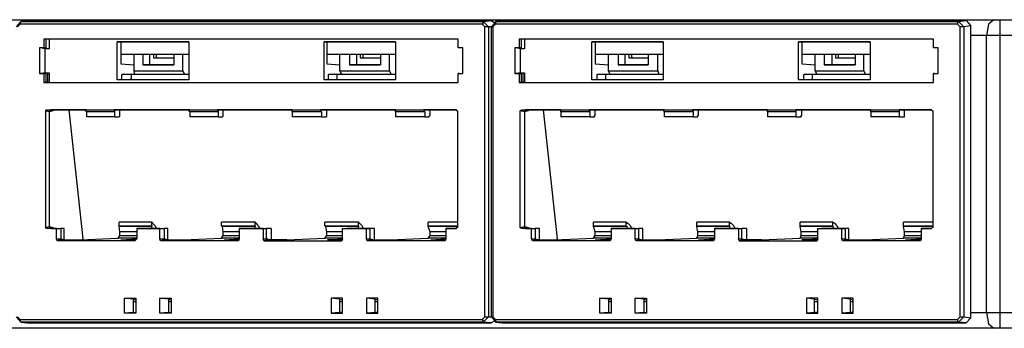
# Model space of a CAD drawing. Extents: x -3.8 to 15.2, y 0.5 to 13.1.
# Drawn here: x -0.3 to 5.2, y 0.5 to 2.2 of the extents above; entities that cross this region are included whole.
import ezdxf

# ---------------------------------------------------------------- set-up
doc = ezdxf.new("R2010")
doc.units = 0
doc.layers.add('7', color=7, linetype='CONTINUOUS')

msp = doc.modelspace()

# ---------------------------------------------------------------- linework, layer by layer
at = {"layer": '7'}
for p, q in [((-2.9071, 2.1996), (5.1805, 2.1996)), ((5.1805, 2.1996), (5.1509, 2.1749)), ((5.1805, 2.1996), (5.1952, 2.1996)), ((5.1952, 2.1996), (5.215, 2.1996)), ((5.215, 2.1996), (5.215, 2.1749)), ((5.215, 2.1996), (6.1514, 2.1996)), ((-0.2704, 2.1601), (-0.2457, 2.1897)), ((-0.2507, 2.1749), (-0.2654, 2.1601)), ((-0.2457, 2.1897), (-0.2507, 2.1848)), ((-0.2507, 2.1848), (-0.2507, 2.1749)), ((2.3269, 2.1749), (-0.2507, 2.1749)), ((-0.2162, 2.1946), (-0.2457, 2.1897)), ((-0.2112, 2.1946), (-0.2457, 2.1897)), ((-0.2457, 2.1897), (2.3318, 2.1897)), ((2.3762, 2.1946), (-0.2112, 2.1946)), ((2.3318, 2.1848), (2.3269, 2.1749)), ((2.3417, 2.1601), (2.3269, 2.1749)), ((2.3318, 2.1897), (2.3762, 2.1946)), ((2.3318, 2.1897), (2.3614, 2.1601)), ((2.3318, 2.1897), (2.3318, 2.1848)), ((2.3515, 2.1601), (2.3417, 2.1601)), ((2.3417, 0.5436), (2.3417, 2.1601)), ((2.3614, 2.1601), (2.3515, 2.1601)), ((2.3811, 2.1601), (2.3614, 2.1601)), ((2.3614, 2.1601), (2.3614, 0.5436)), ((2.3762, 2.1946), (2.3959, 2.1848)), ((2.3762, 2.1601), (2.3762, 0.5436)), ((2.3811, 2.1601), (2.4058, 2.1897)), ((2.3811, 2.1601), (2.386, 2.1601)), ((2.4008, 2.1749), (2.386, 2.1601)), ((2.386, 2.1601), (2.386, 0.5436)), ((2.4353, 2.1946), (2.4008, 2.1897)), ((2.4058, 2.1897), (2.4008, 2.1848)), ((2.4008, 2.1848), (2.4008, 2.1749)), ((4.9784, 2.1749), (2.4008, 2.1749)), ((2.4403, 2.1946), (2.4058, 2.1897)), ((2.4058, 2.1897), (4.9833, 2.1897)), ((5.0277, 2.1946), (2.4403, 2.1946)), ((4.9833, 2.1897), (4.9784, 2.1848)), ((4.9784, 2.1848), (4.9784, 2.1749)), ((4.9932, 2.1601), (4.9784, 2.1749)), ((4.9833, 2.1897), (5.0277, 2.1946)), ((4.9833, 2.1897), (5.0129, 2.1601)), ((5.003, 2.1601), (4.9932, 2.1601)), ((4.9932, 0.5436), (4.9932, 2.1601)), ((5.0129, 2.1601), (5.003, 2.1601)), ((5.0523, 2.1651), (5.0129, 2.1601)), ((5.0129, 2.1601), (5.0129, 0.5436)), ((5.0277, 2.1946), (5.0523, 2.1651)), ((5.0523, 0.5387), (5.0523, 2.1651)), ((5.1509, 2.1749), (5.141, 2.1109)), ((5.215, 2.1749), (5.215, 2.1109)), ((-0.1176, 2.0911), (-0.1176, 2.0419)), ((2.1938, 2.0911), (-0.1176, 2.0911)), ((-0.1077, 2.0911), (-0.1176, 2.0911)), ((-0.1077, 2.0911), (-0.1077, 2.0419)), ((-0.088, 2.0911), (-0.1077, 2.0911)), ((2.1938, 2.0911), (-0.088, 2.0911)), ((-0.088, 2.0911), (-0.088, 2.0369)), ((2.1938, 2.0419), (2.1938, 2.0911)), ((2.5339, 2.0911), (2.5339, 2.0419)), ((4.8453, 2.0911), (2.5339, 2.0911)), ((2.5438, 2.0911), (2.5339, 2.0911)), ((2.5438, 2.0911), (2.5438, 2.0419)), ((2.5635, 2.0911), (2.5438, 2.0911)), ((4.8453, 2.0911), (2.5635, 2.0911)), ((2.5635, 2.0911), (2.5635, 2.0369)), ((4.8453, 2.0419), (4.8453, 2.0911)), ((5.141, 2.1109), (5.0523, 2.1109)), ((5.1755, 2.1109), (5.141, 2.1109)), ((5.141, 0.5683), (5.141, 2.1109)), ((5.215, 2.1109), (5.1755, 2.1109)), ((5.215, 2.1109), (5.215, 0.5683)), ((6.1514, 2.1109), (5.215, 2.1109)), ((-0.1422, 2.0419), (-0.1422, 1.8989)), ((-0.1176, 2.0419), (-0.1422, 2.0419)), ((-0.1324, 2.0419), (-0.1422, 2.0419)), ((-0.1127, 2.0369), (-0.1324, 2.0419)), ((-0.1077, 2.0419), (-0.1324, 2.0419)), ((-0.1077, 2.0419), (-0.1176, 2.0419)), ((-0.088, 2.0369), (-0.1127, 2.0369)), ((-0.1127, 2.0369), (-0.1127, 1.9039)), ((0.3112, 2.0764), (0.2915, 2.0764)), ((0.2915, 1.8644), (0.2915, 2.0764)), ((0.2915, 2.0764), (0.6907, 2.0764)), ((0.6907, 2.0764), (0.3112, 2.0764)), ((0.3112, 2.0764), (0.3112, 1.9532)), ((0.6907, 2.0764), (0.6907, 1.8644)), ((1.4595, 2.0764), (1.4447, 2.0764)), ((1.4447, 1.8644), (1.4447, 2.0764)), ((1.4447, 2.0764), (1.8439, 2.0764)), ((1.8439, 2.0764), (1.4595, 2.0764)), ((1.4595, 2.0764), (1.4595, 1.9532)), ((1.8439, 2.0764), (1.8439, 1.8644)), ((2.2185, 2.0419), (2.1938, 2.0419)), ((2.1988, 2.0419), (2.1938, 2.0419)), ((2.2185, 2.0419), (2.1988, 2.0419)), ((2.2185, 1.8989), (2.2185, 2.0419)), ((2.5093, 2.0419), (2.5093, 1.8989)), ((2.5339, 2.0419), (2.5093, 2.0419)), ((2.5191, 2.0419), (2.5093, 2.0419)), ((2.5388, 2.0369), (2.5191, 2.0419)), ((2.5438, 2.0419), (2.5191, 2.0419)), ((2.5438, 2.0419), (2.5339, 2.0419)), ((2.5635, 2.0369), (2.5388, 2.0369)), ((2.5388, 2.0369), (2.5388, 1.9039)), ((2.9577, 2.0764), (2.938, 2.0764)), ((2.938, 1.8644), (2.938, 2.0764)), ((2.938, 2.0764), (3.3372, 2.0764)), ((3.3372, 2.0764), (2.9577, 2.0764)), ((2.9577, 2.0764), (2.9577, 1.9532)), ((3.3372, 2.0764), (3.3372, 1.8644)), ((4.111, 2.0764), (4.0913, 2.0764)), ((4.0913, 1.8644), (4.0913, 2.0764)), ((4.0913, 2.0764), (4.4905, 2.0764)), ((4.4905, 2.0764), (4.111, 2.0764)), ((4.111, 2.0764), (4.111, 1.9532)), ((4.4905, 2.0764), (4.4905, 1.8644)), ((4.87, 2.0419), (4.8453, 2.0419)), ((4.8503, 2.0419), (4.8453, 2.0419)), ((4.865, 2.0419), (4.8503, 2.0419)), ((4.87, 1.8989), (4.87, 2.0419)), ((0.3112, 2.0074), (0.6907, 2.0074)), ((0.3851, 1.9137), (0.3851, 2.0074)), ((0.4344, 2.0074), (0.4344, 1.9482)), ((0.4738, 1.9482), (0.4738, 2.0074)), ((0.4935, 2.0074), (0.4935, 1.9877)), ((0.4935, 1.9877), (0.6069, 1.9877)), ((0.5083, 2.0074), (0.5083, 1.9877)), ((0.5133, 1.9877), (0.5083, 1.9877)), ((0.6069, 2.0074), (0.6069, 1.9482)), ((0.6562, 1.9137), (0.6562, 2.0074)), ((1.4595, 2.0074), (1.8439, 2.0074)), ((1.5334, 1.9137), (1.5334, 2.0074)), ((1.5876, 2.0074), (1.5876, 1.9482)), ((1.6271, 1.9482), (1.6271, 2.0074)), ((1.6468, 2.0074), (1.6468, 1.9877)), ((1.6468, 1.9877), (1.7601, 1.9877)), ((1.6616, 2.0074), (1.6616, 1.9877)), ((1.6665, 1.9877), (1.6616, 1.9877)), ((1.7601, 2.0074), (1.7601, 1.9482)), ((1.8094, 1.9137), (1.8094, 2.0074)), ((2.9577, 2.0074), (3.3372, 2.0074)), ((3.0317, 1.9137), (3.0317, 2.0074)), ((3.0859, 2.0074), (3.0859, 1.9482)), ((3.1253, 1.9482), (3.1253, 2.0074)), ((3.145, 2.0074), (3.145, 1.9877)), ((3.145, 1.9877), (3.2534, 1.9877)), ((3.1598, 2.0074), (3.1598, 1.9877)), ((3.1647, 1.9877), (3.1598, 1.9877)), ((3.2534, 2.0074), (3.2534, 1.9482)), ((3.3077, 1.9137), (3.3077, 2.0074)), ((4.111, 2.0074), (4.4905, 2.0074)), ((4.1849, 1.9137), (4.1849, 2.0074)), ((4.2342, 2.0074), (4.2342, 1.9482)), ((4.2786, 1.9482), (4.2786, 2.0074)), ((4.2983, 2.0074), (4.2983, 1.9877)), ((4.2983, 1.9877), (4.4067, 1.9877)), ((4.3131, 2.0074), (4.3131, 1.9877)), ((4.4067, 2.0074), (4.4067, 1.9482)), ((4.456, 1.9137), (4.456, 2.0074)), ((0.3112, 1.9532), (0.3851, 1.9482)), ((0.4344, 1.9482), (0.4738, 1.9482)), ((0.6069, 1.9482), (0.4344, 1.9482)), ((0.4738, 1.9482), (0.6069, 1.9482)), ((1.4595, 1.9532), (1.5334, 1.9482)), ((1.5876, 1.9482), (1.6271, 1.9482)), ((1.7601, 1.9482), (1.5876, 1.9482)), ((1.6271, 1.9482), (1.7601, 1.9482)), ((2.9577, 1.9532), (3.0317, 1.9482)), ((3.0859, 1.9482), (3.1253, 1.9482)), ((3.2534, 1.9482), (3.0859, 1.9482)), ((3.1253, 1.9482), (3.2534, 1.9482)), ((4.111, 1.9532), (4.1849, 1.9482)), ((4.2342, 1.9482), (4.2786, 1.9482)), ((4.4067, 1.9482), (4.2342, 1.9482)), ((4.2786, 1.9482), (4.4067, 1.9482)), ((-0.1422, 1.8989), (-0.1176, 1.8989)), ((-0.1324, 1.8989), (-0.1422, 1.8989)), ((-0.1127, 1.9039), (-0.1324, 1.8989)), ((-0.1324, 1.8989), (-0.1077, 1.8989)), ((-0.1176, 1.8989), (-0.1176, 1.8497)), ((-0.1077, 1.8989), (-0.1176, 1.8989)), ((-0.1127, 1.9039), (-0.088, 1.9039)), ((-0.1077, 1.8989), (-0.1077, 1.8497)), ((-0.0979, 1.9039), (-0.0979, 1.8497)), ((-0.088, 1.9039), (-0.088, 1.8497)), ((0.3161, 1.8644), (0.3161, 1.894)), ((0.39, 1.894), (0.3161, 1.894)), ((0.3654, 1.8644), (0.3703, 1.8743)), ((0.3703, 1.8743), (0.3703, 1.894)), ((0.39, 1.894), (0.3851, 1.9137)), ((0.3851, 1.9137), (0.6562, 1.9137)), ((0.666, 1.894), (0.39, 1.894)), ((0.6562, 1.9137), (0.666, 1.894)), ((0.6907, 1.894), (0.666, 1.894)), ((1.4694, 1.8644), (1.4694, 1.894)), ((1.5433, 1.894), (1.4694, 1.894)), ((1.5186, 1.8743), (1.5186, 1.894)), ((1.5186, 1.8644), (1.5186, 1.8743)), ((1.5433, 1.894), (1.5334, 1.9137)), ((1.5334, 1.9137), (1.8094, 1.9137)), ((1.8193, 1.894), (1.5433, 1.894)), ((1.8094, 1.9137), (1.8193, 1.894)), ((1.8439, 1.894), (1.8193, 1.894)), ((2.1938, 1.8989), (2.2185, 1.8989)), ((2.1938, 1.8497), (2.1938, 1.8989)), ((2.1988, 1.8989), (2.1938, 1.8989)), ((2.1988, 1.8989), (2.2185, 1.8989)), ((2.5093, 1.8989), (2.5339, 1.8989)), ((2.5191, 1.8989), (2.5093, 1.8989)), ((2.5388, 1.9039), (2.5191, 1.8989)), ((2.5191, 1.8989), (2.5438, 1.8989)), ((2.5339, 1.8989), (2.5339, 1.8497)), ((2.5438, 1.8989), (2.5339, 1.8989)), ((2.5388, 1.9039), (2.5635, 1.9039)), ((2.5438, 1.8989), (2.5438, 1.8497)), ((2.5536, 1.9039), (2.5536, 1.8497)), ((2.5635, 1.9039), (2.5635, 1.8497)), ((2.9676, 1.8644), (2.9676, 1.894)), ((3.0415, 1.894), (2.9676, 1.894)), ((3.0169, 1.8743), (3.0169, 1.894)), ((3.0169, 1.8644), (3.0169, 1.8743)), ((3.0415, 1.894), (3.0317, 1.9137)), ((3.0317, 1.9137), (3.3077, 1.9137)), ((3.3126, 1.894), (3.0415, 1.894)), ((3.3077, 1.9137), (3.3126, 1.894)), ((3.3372, 1.894), (3.3126, 1.894)), ((4.1209, 1.8644), (4.1209, 1.894)), ((4.1948, 1.894), (4.1209, 1.894)), ((4.1701, 1.8743), (4.1701, 1.894)), ((4.1701, 1.8644), (4.1701, 1.8743)), ((4.1948, 1.894), (4.1849, 1.9137)), ((4.1849, 1.9137), (4.456, 1.9137)), ((4.4658, 1.894), (4.1948, 1.894)), ((4.456, 1.9137), (4.4658, 1.894)), ((4.4905, 1.894), (4.4658, 1.894)), ((4.8453, 1.8989), (4.87, 1.8989)), ((4.8453, 1.8497), (4.8453, 1.8989)), ((4.8503, 1.8989), (4.8453, 1.8989)), ((4.8503, 1.8989), (4.865, 1.8989)), ((-0.1176, 1.8497), (2.1938, 1.8497)), ((-0.1077, 1.8497), (-0.1176, 1.8497)), ((-0.088, 1.8497), (-0.1077, 1.8497)), ((-0.088, 1.8497), (2.1938, 1.8497)), ((0.3161, 1.8644), (0.2915, 1.8644)), ((0.6907, 1.8644), (0.2915, 1.8644)), ((0.6907, 1.8644), (0.3161, 1.8644)), ((1.4694, 1.8644), (1.4447, 1.8644)), ((1.8439, 1.8644), (1.4447, 1.8644)), ((1.8439, 1.8644), (1.4694, 1.8644)), ((2.5339, 1.8497), (4.8453, 1.8497)), ((2.5438, 1.8497), (2.5339, 1.8497)), ((2.5635, 1.8497), (2.5438, 1.8497)), ((2.5635, 1.8497), (4.8453, 1.8497)), ((2.9676, 1.8644), (2.938, 1.8644)), ((3.3372, 1.8644), (2.938, 1.8644)), ((3.3372, 1.8644), (2.9676, 1.8644)), ((4.1209, 1.8644), (4.0913, 1.8644)), ((4.4905, 1.8644), (4.0913, 1.8644)), ((4.4905, 1.8644), (4.1209, 1.8644)), ((-0.1077, 1.6919), (-0.1028, 1.6969)), ((-0.088, 1.687), (-0.1077, 1.6919)), ((-0.1077, 1.0414), (-0.1077, 1.6919)), ((-0.1028, 1.6969), (-0.0782, 1.6969)), ((-0.1028, 1.6969), (2.1791, 1.6969)), ((-0.0782, 1.6969), (-0.088, 1.687)), ((-0.0683, 1.6919), (-0.088, 1.687)), ((-0.088, 1.687), (-0.088, 1.0463)), ((0.119, 1.6969), (-0.0782, 1.6969)), ((-0.0634, 1.6969), (-0.0683, 1.6919)), ((0.0204, 1.6969), (0.0993, 0.9773)), ((0.114, 1.6969), (0.2718, 1.6969)), ((0.114, 1.6919), (0.114, 1.6969)), ((0.119, 1.687), (0.114, 1.6919)), ((0.119, 1.687), (0.119, 1.6574)), ((0.2767, 1.687), (0.119, 1.687)), ((0.2767, 1.6574), (0.119, 1.6574)), ((0.2767, 1.6969), (0.2718, 1.6969)), ((0.2718, 1.6969), (0.2767, 1.6919)), ((0.6956, 1.6969), (0.2767, 1.6969)), ((0.2767, 1.6919), (0.2767, 1.687)), ((0.2767, 1.687), (0.2767, 1.6574)), ((0.2767, 1.6574), (0.3013, 1.6574)), ((0.3013, 1.6574), (0.3063, 1.6624)), ((0.3063, 1.6673), (0.3063, 1.6969)), ((0.3063, 1.6624), (0.3063, 1.6673)), ((0.6907, 1.6969), (0.8484, 1.6969)), ((0.6907, 1.6919), (0.6907, 1.6969)), ((0.6956, 1.687), (0.6907, 1.6919)), ((0.6956, 1.687), (0.6956, 1.6574)), ((0.8533, 1.687), (0.6956, 1.687)), ((0.8533, 1.6574), (0.6956, 1.6574)), ((0.8533, 1.6969), (0.8484, 1.6969)), ((0.8484, 1.6969), (0.8533, 1.6919)), ((1.2673, 1.6969), (0.8533, 1.6969)), ((0.8533, 1.6919), (0.8533, 1.687)), ((0.8533, 1.687), (0.8533, 1.6574)), ((0.8533, 1.6574), (0.878, 1.6574)), ((0.878, 1.6574), (0.8829, 1.6624)), ((0.8829, 1.6673), (0.8829, 1.6969)), ((0.8829, 1.6624), (0.8829, 1.6673)), ((1.2673, 1.6969), (1.425, 1.6969)), ((1.2673, 1.6919), (1.2673, 1.6969)), ((1.2673, 1.687), (1.2673, 1.6919)), ((1.2673, 1.687), (1.2673, 1.6574)), ((1.4299, 1.687), (1.2673, 1.687)), ((1.4299, 1.6574), (1.2673, 1.6574)), ((1.4299, 1.6969), (1.425, 1.6969)), ((1.425, 1.6969), (1.425, 1.6919)), ((1.425, 1.6919), (1.4299, 1.687)), ((1.8439, 1.6969), (1.4299, 1.6969)), ((1.4299, 1.687), (1.4299, 1.6574)), ((1.4299, 1.6574), (1.4546, 1.6574)), ((1.4546, 1.6574), (1.4595, 1.6624)), ((1.4595, 1.6673), (1.4595, 1.6969)), ((1.4595, 1.6624), (1.4595, 1.6673)), ((1.8439, 1.6969), (2.0016, 1.6969)), ((1.8439, 1.6919), (1.8439, 1.6969)), ((1.8439, 1.687), (1.8439, 1.6919)), ((1.8439, 1.687), (1.8439, 1.6574)), ((2.0066, 1.687), (1.8439, 1.687)), ((2.0066, 1.6574), (1.8439, 1.6574)), ((2.0066, 1.6969), (2.0016, 1.6969)), ((2.0016, 1.6969), (2.0016, 1.6919)), ((2.0016, 1.6919), (2.0066, 1.687)), ((2.184, 1.6969), (2.0066, 1.6969)), ((2.0066, 1.687), (2.0066, 1.6574)), ((2.0066, 1.6574), (2.0312, 1.6574)), ((2.0312, 1.6624), (2.0361, 1.6673)), ((2.0312, 1.6574), (2.0312, 1.6624)), ((2.0361, 1.6673), (2.0361, 1.6969)), ((2.1791, 1.6969), (2.1889, 1.6919)), ((2.1889, 1.6919), (2.1889, 1.0414)), ((2.5388, 1.6919), (2.5487, 1.6969)), ((2.5635, 1.687), (2.5388, 1.6919)), ((2.5388, 1.0414), (2.5388, 1.6919)), ((2.5487, 1.6969), (2.5684, 1.6969)), ((2.5487, 1.6969), (4.8305, 1.6969)), ((2.5684, 1.6969), (2.5635, 1.687)), ((2.5832, 1.6919), (2.5635, 1.687)), ((2.5635, 1.687), (2.5635, 1.0463)), ((2.7655, 1.6969), (2.5684, 1.6969)), ((2.5881, 1.6969), (2.5832, 1.6919)), ((2.667, 1.6969), (2.7458, 0.9773)), ((2.7606, 1.6969), (2.9232, 1.6969)), ((2.7655, 1.6919), (2.7606, 1.6969)), ((2.7655, 1.687), (2.7655, 1.6919)), ((2.7655, 1.687), (2.7655, 1.6574)), ((2.9282, 1.687), (2.7655, 1.687)), ((2.9282, 1.6574), (2.7655, 1.6574)), ((2.9282, 1.6969), (2.9232, 1.6969)), ((2.9232, 1.6969), (2.9232, 1.6919)), ((2.9232, 1.6919), (2.9282, 1.687)), ((3.3422, 1.6969), (2.9282, 1.6969)), ((2.9282, 1.687), (2.9282, 1.6574)), ((2.9282, 1.6574), (2.9528, 1.6574)), ((2.9528, 1.6624), (2.9577, 1.6673)), ((2.9528, 1.6574), (2.9528, 1.6624)), ((2.9577, 1.6673), (2.9577, 1.6969)), ((3.3372, 1.6969), (3.4999, 1.6969)), ((3.3422, 1.6919), (3.3372, 1.6969)), ((3.3422, 1.687), (3.3422, 1.6919)), ((3.3422, 1.687), (3.3422, 1.6574)), ((3.5048, 1.687), (3.3422, 1.687)), ((3.5048, 1.6574), (3.3422, 1.6574)), ((3.5048, 1.6969), (3.4999, 1.6969)), ((3.4999, 1.6969), (3.4999, 1.6919)), ((3.4999, 1.6919), (3.5048, 1.687)), ((3.9188, 1.6969), (3.5048, 1.6969)), ((3.5048, 1.687), (3.5048, 1.6574)), ((3.5048, 1.6574), (3.5294, 1.6574)), ((3.5294, 1.6624), (3.5344, 1.6673)), ((3.5294, 1.6574), (3.5294, 1.6624)), ((3.5344, 1.6673), (3.5344, 1.6969)), ((3.9139, 1.6969), (4.0765, 1.6969)), ((3.9188, 1.6919), (3.9139, 1.6969)), ((3.9188, 1.687), (3.9188, 1.6919)), ((3.9188, 1.687), (3.9188, 1.6574)), ((4.0765, 1.687), (3.9188, 1.687)), ((4.0765, 1.6574), (3.9188, 1.6574)), ((4.4954, 1.6969), (4.0765, 1.6969)), ((4.0765, 1.6969), (4.0765, 1.6919)), ((4.0765, 1.6919), (4.0765, 1.687)), ((4.0765, 1.687), (4.0765, 1.6574)), ((4.0765, 1.6574), (4.1061, 1.6574)), ((4.1061, 1.6624), (4.111, 1.6673)), ((4.1061, 1.6574), (4.1061, 1.6624)), ((4.111, 1.6673), (4.111, 1.6969)), ((4.4905, 1.6969), (4.6531, 1.6969)), ((4.4954, 1.6919), (4.4905, 1.6969)), ((4.4954, 1.687), (4.4954, 1.6919)), ((4.4954, 1.687), (4.4954, 1.6574)), ((4.6531, 1.687), (4.4954, 1.687)), ((4.6531, 1.6574), (4.4954, 1.6574)), ((4.6531, 1.6969), (4.6531, 1.6919)), ((4.8355, 1.6969), (4.6531, 1.6969)), ((4.6531, 1.6919), (4.6531, 1.687)), ((4.6531, 1.687), (4.6531, 1.6574)), ((4.6531, 1.6574), (4.6827, 1.6574)), ((4.6827, 1.6673), (4.6827, 1.6969)), ((4.6827, 1.6624), (4.6827, 1.6673)), ((4.6827, 1.6574), (4.6827, 1.6624)), ((4.8305, 1.6969), (4.8404, 1.6919)), ((4.8404, 1.6919), (4.8404, 1.0414)), ((-0.1077, 1.0414), (-0.088, 1.0463)), ((-0.088, 1.0463), (-0.0683, 1.0414)), ((-0.088, 1.0463), (-0.0782, 1.0365)), ((0.3013, 1.0513), (0.3013, 1.071)), ((0.4837, 1.071), (0.3013, 1.071)), ((0.3013, 1.0463), (0.3013, 1.0513)), ((0.3013, 1.0513), (0.4837, 1.0513)), ((0.3063, 1.0168), (0.3013, 1.0463)), ((0.4837, 1.0463), (0.3013, 1.0463)), ((0.4837, 1.071), (0.4886, 1.066)), ((0.4837, 1.0513), (0.4837, 1.071)), ((0.4837, 1.0513), (0.4837, 1.0463)), ((0.4837, 1.0365), (0.4837, 1.0463)), ((0.5034, 1.0513), (0.4886, 1.066)), ((0.5034, 1.0513), (0.5083, 1.0365)), ((0.873, 1.0513), (0.873, 1.071)), ((1.0603, 1.071), (0.873, 1.071)), ((0.878, 1.0463), (0.873, 1.0513)), ((0.873, 1.0513), (1.0603, 1.0513)), ((0.8829, 1.0168), (0.878, 1.0463)), ((1.0603, 1.0463), (0.878, 1.0463)), ((1.0603, 1.071), (1.0652, 1.066)), ((1.0603, 1.0513), (1.0603, 1.071)), ((1.0603, 1.0513), (1.0603, 1.0463)), ((1.0603, 1.0365), (1.0603, 1.0463)), ((1.08, 1.0513), (1.0652, 1.066)), ((1.08, 1.0513), (1.0849, 1.0365)), ((1.4496, 1.0513), (1.4496, 1.071)), ((1.6369, 1.071), (1.4496, 1.071)), ((1.4546, 1.0463), (1.4496, 1.0513)), ((1.4496, 1.0513), (1.6369, 1.0513)), ((1.4595, 1.0168), (1.4546, 1.0463)), ((1.6369, 1.0463), (1.4546, 1.0463)), ((1.6369, 1.071), (1.6419, 1.066)), ((1.6369, 1.0513), (1.6369, 1.071)), ((1.6369, 1.0513), (1.6369, 1.0463)), ((1.6369, 1.0365), (1.6369, 1.0463)), ((1.6566, 1.0513), (1.6419, 1.066)), ((1.6566, 1.0513), (1.6616, 1.0365)), ((2.0263, 1.0513), (2.0263, 1.071)), ((2.1889, 1.071), (2.0263, 1.071)), ((2.0263, 1.0513), (2.1889, 1.0513)), ((2.0263, 1.0463), (2.0263, 1.0513)), ((2.1889, 1.0463), (2.0263, 1.0463)), ((2.0361, 1.0168), (2.0263, 1.0463)), ((2.5388, 1.0414), (2.5635, 1.0463)), ((2.5635, 1.0463), (2.5832, 1.0414)), ((2.5635, 1.0463), (2.5684, 1.0365)), ((2.9479, 1.0513), (2.9479, 1.071)), ((3.1302, 1.071), (2.9479, 1.071)), ((2.9479, 1.0463), (2.9479, 1.0513)), ((2.9479, 1.0513), (3.1302, 1.0513)), ((2.9577, 1.0168), (2.9479, 1.0463)), ((3.1352, 1.0463), (2.9479, 1.0463)), ((3.1302, 1.071), (3.1401, 1.066)), ((3.1302, 1.0513), (3.1302, 1.071)), ((3.1302, 1.0513), (3.1352, 1.0463)), ((3.1352, 1.0365), (3.1352, 1.0463)), ((3.1549, 1.0513), (3.1401, 1.066)), ((3.1549, 1.0513), (3.1598, 1.0365)), ((3.5245, 1.0513), (3.5245, 1.071)), ((3.7069, 1.071), (3.5245, 1.071)), ((3.5245, 1.0463), (3.5245, 1.0513)), ((3.5245, 1.0513), (3.7069, 1.0513)), ((3.5294, 1.0168), (3.5245, 1.0463)), ((3.7069, 1.0463), (3.5245, 1.0463)), ((3.7069, 1.071), (3.7167, 1.066)), ((3.7069, 1.0513), (3.7069, 1.071)), ((3.7069, 1.0513), (3.7069, 1.0463)), ((3.7118, 1.0365), (3.7069, 1.0463)), ((3.7315, 1.0513), (3.7167, 1.066)), ((3.7315, 1.0513), (3.7364, 1.0365)), ((4.1011, 1.0513), (4.1011, 1.071)), ((4.2835, 1.071), (4.1011, 1.071)), ((4.1011, 1.0463), (4.1011, 1.0513)), ((4.1011, 1.0513), (4.2835, 1.0513)), ((4.2835, 1.0463), (4.1011, 1.0463)), ((4.1061, 1.0168), (4.1011, 1.0463)), ((4.2835, 1.071), (4.2933, 1.066)), ((4.2835, 1.0513), (4.2835, 1.071)), ((4.2835, 1.0513), (4.2835, 1.0463)), ((4.2884, 1.0365), (4.2835, 1.0463)), ((4.3081, 1.0513), (4.2933, 1.066)), ((4.3081, 1.0513), (4.3131, 1.0365)), ((4.6778, 1.0513), (4.6778, 1.071)), ((4.8404, 1.071), (4.6778, 1.071)), ((4.6778, 1.0513), (4.8404, 1.0513)), ((4.6778, 1.0463), (4.6778, 1.0513)), ((4.8404, 1.0463), (4.6778, 1.0463)), ((4.6827, 1.0168), (4.6778, 1.0463)), ((-0.1028, 1.0365), (-0.1077, 1.0414)), ((-0.0782, 1.0365), (-0.1028, 1.0365)), ((-0.0486, 1.0365), (-0.1028, 1.0365)), ((-0.0782, 1.0365), (-0.0239, 1.0365)), ((-0.0683, 1.0414), (-0.0634, 1.0365)), ((-0.0486, 1.0365), (-0.0239, 1.0365)), ((-0.0486, 0.9773), (-0.0486, 1.0365)), ((-0.0239, 1.0365), (-0.0239, 0.9773)), ((-0.0042, 1.0365), (-0.0239, 1.0365)), ((-0.0042, 0.9724), (-0.0042, 1.0365)), ((0.2964, 0.9823), (0.3063, 0.997)), ((0.3063, 0.997), (0.3063, 1.0168)), ((0.3999, 1.0168), (0.3063, 1.0168)), ((0.3063, 0.997), (0.3999, 0.997)), ((0.3999, 1.0365), (0.4196, 1.0365)), ((0.528, 1.0365), (0.3999, 1.0365)), ((0.3999, 1.0365), (0.3999, 0.9773)), ((0.4196, 1.0365), (0.5527, 1.0365)), ((0.528, 1.0365), (0.5527, 1.0365)), ((0.528, 0.9773), (0.528, 1.0365)), ((0.5527, 1.0365), (0.5527, 0.9773)), ((0.5724, 1.0365), (0.5527, 1.0365)), ((0.5724, 0.9724), (0.5724, 1.0365)), ((0.873, 0.9823), (0.8829, 0.997)), ((0.8829, 0.997), (0.8829, 1.0168)), ((0.9716, 1.0168), (0.8829, 1.0168)), ((0.8829, 0.997), (0.9716, 0.997)), ((0.9716, 1.0365), (0.9962, 1.0365)), ((1.1047, 1.0365), (0.9716, 1.0365)), ((0.9716, 1.0365), (0.9716, 0.9773)), ((0.9962, 1.0365), (1.1244, 1.0365)), ((1.1047, 1.0365), (1.1047, 0.9773)), ((1.1047, 1.0365), (1.1244, 1.0365)), ((1.149, 1.0365), (1.1244, 1.0365)), ((1.1244, 0.9773), (1.1244, 1.0365)), ((1.149, 1.0365), (1.149, 0.9724)), ((1.4496, 0.9823), (1.4595, 0.997)), ((1.4595, 0.997), (1.4595, 1.0168)), ((1.5482, 1.0168), (1.4595, 1.0168)), ((1.4595, 0.997), (1.5482, 0.997)), ((1.5482, 1.0365), (1.6813, 1.0365)), ((1.5482, 0.9773), (1.5482, 1.0365)), ((1.5482, 1.0365), (1.5729, 1.0365)), ((1.701, 1.0365), (1.5729, 1.0365)), ((1.6813, 1.0365), (1.701, 1.0365)), ((1.6813, 0.9773), (1.6813, 1.0365)), ((1.701, 1.0365), (1.701, 0.9773)), ((1.7256, 1.0365), (1.701, 1.0365)), ((1.7256, 0.9724), (1.7256, 1.0365)), ((2.0263, 0.9823), (2.0361, 0.997)), ((2.0361, 0.997), (2.0361, 1.0168)), ((2.1248, 1.0168), (2.0361, 1.0168)), ((2.0361, 0.997), (2.1248, 0.997)), ((2.1248, 1.0365), (2.1495, 1.0365)), ((2.1791, 1.0365), (2.1248, 1.0365)), ((2.1248, 1.0365), (2.1248, 0.9773)), ((2.1495, 1.0365), (2.184, 1.0365)), ((2.1889, 1.0414), (2.1791, 1.0365)), ((2.5487, 1.0365), (2.5388, 1.0414)), ((2.5684, 1.0365), (2.5487, 1.0365)), ((2.6029, 1.0365), (2.5487, 1.0365)), ((2.5684, 1.0365), (2.6226, 1.0365)), ((2.5832, 1.0414), (2.5881, 1.0365)), ((2.6029, 1.0365), (2.6226, 1.0365)), ((2.6029, 0.9773), (2.6029, 1.0365)), ((2.6226, 1.0365), (2.6226, 0.9773)), ((2.6473, 1.0365), (2.6226, 1.0365)), ((2.6473, 0.9724), (2.6473, 1.0365)), ((2.9479, 0.9823), (2.9577, 0.997)), ((2.9577, 0.997), (2.9577, 1.0168)), ((3.0465, 1.0168), (2.9577, 1.0168)), ((2.9577, 0.997), (3.0465, 0.997)), ((3.0465, 1.0365), (3.0711, 1.0365)), ((3.1795, 1.0365), (3.0465, 1.0365)), ((3.0465, 1.0365), (3.0465, 0.9773)), ((3.0711, 1.0365), (3.1992, 1.0365)), ((3.1795, 1.0365), (3.1992, 1.0365)), ((3.1795, 0.9773), (3.1795, 1.0365)), ((3.1992, 1.0365), (3.1992, 0.9773)), ((3.2239, 1.0365), (3.1992, 1.0365)), ((3.2239, 0.9724), (3.2239, 1.0365)), ((3.5245, 0.9823), (3.5294, 0.997)), ((3.5294, 0.997), (3.5294, 1.0168)), ((3.6231, 1.0168), (3.5294, 1.0168)), ((3.5294, 0.997), (3.6231, 0.997)), ((3.6231, 1.0365), (3.6477, 1.0365)), ((3.7561, 1.0365), (3.6231, 1.0365)), ((3.6231, 1.0365), (3.6231, 0.9773)), ((3.6477, 1.0365), (3.7759, 1.0365)), ((3.7561, 1.0365), (3.7561, 0.9773)), ((3.7561, 1.0365), (3.7759, 1.0365)), ((3.8005, 1.0365), (3.7759, 1.0365)), ((3.7759, 0.9773), (3.7759, 1.0365)), ((3.8005, 1.0365), (3.8005, 0.9724)), ((4.1011, 0.9823), (4.1061, 0.997)), ((4.1061, 0.997), (4.1061, 1.0168)), ((4.1997, 1.0168), (4.1061, 1.0168)), ((4.1061, 0.997), (4.1997, 0.997)), ((4.1997, 1.0365), (4.3328, 1.0365)), ((4.1997, 0.9773), (4.1997, 1.0365)), ((4.1997, 1.0365), (4.2194, 1.0365)), ((4.3525, 1.0365), (4.2194, 1.0365)), ((4.3328, 0.9773), (4.3328, 1.0365)), ((4.3328, 1.0365), (4.3525, 1.0365)), ((4.3525, 1.0365), (4.3525, 0.9773)), ((4.3722, 1.0365), (4.3525, 1.0365)), ((4.3722, 0.9724), (4.3722, 1.0365)), ((4.6778, 0.9823), (4.6827, 0.997)), ((4.6827, 0.997), (4.6827, 1.0168)), ((4.7763, 1.0168), (4.6827, 1.0168)), ((4.6827, 0.997), (4.7763, 0.997)), ((4.7763, 1.0365), (4.796, 1.0365)), ((4.8305, 1.0365), (4.7763, 1.0365)), ((4.7763, 1.0365), (4.7763, 0.9773)), ((4.796, 1.0365), (4.8355, 1.0365)), ((4.8404, 1.0414), (4.8305, 1.0365)), ((-0.0486, 0.9773), (-0.0239, 0.9773)), ((-0.0437, 0.9675), (-0.0486, 0.9773)), ((-0.019, 0.9724), (-0.0437, 0.9675)), ((0.39, 0.9675), (-0.0437, 0.9675)), ((-0.0239, 0.9773), (-0.0042, 0.9724)), ((-0.0239, 0.9724), (-0.0239, 0.9773)), ((-0.019, 0.9724), (-0.0239, 0.9724)), ((-0.019, 0.9724), (0.0845, 0.9724)), ((0.0845, 0.9724), (0.2964, 0.9823)), ((0.0993, 0.9724), (0.0993, 0.9773)), ((0.3999, 0.9823), (0.2964, 0.9823)), ((0.3112, 0.9724), (0.3999, 0.9773)), ((0.3112, 0.9724), (0.395, 0.9724)), ((0.3999, 0.9773), (0.39, 0.9675)), ((0.528, 0.9773), (0.5527, 0.9773)), ((0.533, 0.9675), (0.528, 0.9773)), ((0.5576, 0.9724), (0.533, 0.9675)), ((0.9667, 0.9675), (0.533, 0.9675)), ((0.5527, 0.9773), (0.5724, 0.9724)), ((0.5527, 0.9724), (0.5527, 0.9773)), ((0.5576, 0.9724), (0.5527, 0.9724)), ((0.5576, 0.9724), (0.6611, 0.9724)), ((0.6611, 0.9724), (0.873, 0.9823)), ((0.9716, 0.9823), (0.873, 0.9823)), ((0.8878, 0.9724), (0.9716, 0.9773)), ((0.8878, 0.9724), (0.9716, 0.9724)), ((0.9716, 0.9773), (0.9667, 0.9675)), ((1.1096, 0.9675), (1.1047, 0.9773)), ((1.1047, 0.9773), (1.1244, 0.9773)), ((1.1342, 0.9724), (1.1096, 0.9675)), ((1.1096, 0.9675), (1.5433, 0.9675)), ((1.1244, 0.9773), (1.149, 0.9724)), ((1.1293, 0.9773), (1.1244, 0.9773)), ((1.1293, 0.9724), (1.1293, 0.9773)), ((1.1342, 0.9724), (1.1293, 0.9724)), ((1.2377, 0.9724), (1.1342, 0.9724)), ((1.2377, 0.9724), (1.4496, 0.9823)), ((1.5482, 0.9823), (1.4496, 0.9823)), ((1.4644, 0.9724), (1.5482, 0.9773)), ((1.5482, 0.9724), (1.4644, 0.9724)), ((1.5482, 0.9773), (1.5433, 0.9675)), ((1.6813, 0.9773), (1.701, 0.9773)), ((1.6862, 0.9675), (1.6813, 0.9773)), ((1.7109, 0.9724), (1.6862, 0.9675)), ((2.1199, 0.9675), (1.6862, 0.9675)), ((1.701, 0.9773), (1.7256, 0.9724)), ((1.7059, 0.9724), (1.701, 0.9773)), ((1.7109, 0.9724), (1.7059, 0.9724)), ((1.7109, 0.9724), (1.8144, 0.9724)), ((1.8144, 0.9724), (2.0263, 0.9823)), ((2.1248, 0.9823), (2.0263, 0.9823)), ((2.0411, 0.9724), (2.1248, 0.9773)), ((2.0411, 0.9724), (2.1248, 0.9724)), ((2.1248, 0.9773), (2.1199, 0.9675)), ((2.6029, 0.9773), (2.6226, 0.9773)), ((2.6078, 0.9675), (2.6029, 0.9773)), ((2.6325, 0.9724), (2.6078, 0.9675)), ((3.0415, 0.9675), (2.6078, 0.9675)), ((2.6226, 0.9773), (2.6473, 0.9724)), ((2.6275, 0.9724), (2.6226, 0.9773)), ((2.6325, 0.9724), (2.6275, 0.9724)), ((2.6325, 0.9724), (2.731, 0.9724)), ((2.731, 0.9724), (2.9479, 0.9823)), ((2.7458, 0.9724), (2.7458, 0.9773)), ((3.0465, 0.9823), (2.9479, 0.9823)), ((2.9577, 0.9724), (3.0465, 0.9773)), ((2.9577, 0.9724), (3.0465, 0.9724)), ((3.0465, 0.9773), (3.0415, 0.9675)), ((3.1795, 0.9773), (3.1992, 0.9773)), ((3.1845, 0.9675), (3.1795, 0.9773)), ((3.2091, 0.9724), (3.1845, 0.9675)), ((3.6182, 0.9675), (3.1845, 0.9675)), ((3.1992, 0.9773), (3.2239, 0.9724)), ((3.2042, 0.9724), (3.1992, 0.9773)), ((3.2091, 0.9724), (3.2042, 0.9724)), ((3.2091, 0.9724), (3.3077, 0.9724)), ((3.3077, 0.9724), (3.5245, 0.9823)), ((3.6231, 0.9823), (3.5245, 0.9823)), ((3.5344, 0.9724), (3.6231, 0.9773)), ((3.5344, 0.9724), (3.6231, 0.9724)), ((3.6231, 0.9773), (3.6182, 0.9675)), ((3.7611, 0.9675), (3.7561, 0.9773)), ((3.7561, 0.9773), (3.7759, 0.9773)), ((3.7857, 0.9724), (3.7611, 0.9675)), ((3.7611, 0.9675), (4.1948, 0.9675)), ((3.7759, 0.9773), (3.8005, 0.9724)), ((3.7808, 0.9724), (3.7759, 0.9773)), ((3.7857, 0.9724), (3.7808, 0.9724)), ((3.8843, 0.9724), (3.7857, 0.9724)), ((3.8843, 0.9724), (4.1011, 0.9823)), ((4.1997, 0.9823), (4.1011, 0.9823)), ((4.111, 0.9724), (4.1997, 0.9773)), ((4.1997, 0.9724), (4.111, 0.9724)), ((4.1997, 0.9773), (4.1948, 0.9675)), ((4.3328, 0.9773), (4.3525, 0.9773)), ((4.3377, 0.9675), (4.3328, 0.9773)), ((4.3623, 0.9724), (4.3377, 0.9675)), ((4.7714, 0.9675), (4.3377, 0.9675)), ((4.3525, 0.9773), (4.3722, 0.9724)), ((4.3525, 0.9724), (4.3525, 0.9773)), ((4.3574, 0.9724), (4.3525, 0.9724)), ((4.3623, 0.9724), (4.3574, 0.9724)), ((4.3623, 0.9724), (4.4609, 0.9724)), ((4.3722, 0.9724), (4.3771, 0.9724)), ((4.4609, 0.9724), (4.6778, 0.9823)), ((4.7763, 0.9823), (4.6778, 0.9823)), ((4.6876, 0.9724), (4.7763, 0.9773)), ((4.6876, 0.9724), (4.7714, 0.9724)), ((4.7763, 0.9773), (4.7714, 0.9675)), ((0.3802, 0.6422), (0.3309, 0.6471)), ((0.3309, 0.5633), (0.3309, 0.6471)), ((0.3309, 0.6471), (0.395, 0.6471)), ((0.3802, 0.6422), (0.395, 0.6373)), ((0.3802, 0.6422), (0.3802, 0.5683)), ((0.395, 0.6274), (0.3802, 0.6274)), ((0.395, 0.6471), (0.395, 0.5633)), ((0.5773, 0.6422), (0.528, 0.6471)), ((0.528, 0.5633), (0.528, 0.6471)), ((0.528, 0.6471), (0.5921, 0.6471)), ((0.5773, 0.6422), (0.5921, 0.6373)), ((0.5773, 0.6422), (0.5773, 0.5683)), ((0.5921, 0.6274), (0.5773, 0.6274)), ((0.5921, 0.6471), (0.5921, 0.5633)), ((1.5482, 0.6471), (1.4841, 0.6471)), ((1.4841, 0.6471), (1.4841, 0.5633)), ((1.5334, 0.6422), (1.4841, 0.6471)), ((1.5334, 0.5683), (1.5334, 0.6422)), ((1.5334, 0.6422), (1.5482, 0.6373)), ((1.5482, 0.6274), (1.5334, 0.6274)), ((1.5482, 0.5633), (1.5482, 0.6471)), ((1.7454, 0.6471), (1.6813, 0.6471)), ((1.6813, 0.6471), (1.6813, 0.5633)), ((1.7306, 0.6422), (1.6813, 0.6471)), ((1.7306, 0.5683), (1.7306, 0.6422)), ((1.7306, 0.6422), (1.7454, 0.6373)), ((1.7454, 0.6274), (1.7306, 0.6274)), ((1.7454, 0.5633), (1.7454, 0.6471)), ((3.0317, 0.6422), (2.9824, 0.6471)), ((2.9824, 0.6471), (3.0465, 0.6471)), ((2.9824, 0.5633), (2.9824, 0.6471)), ((3.0317, 0.6422), (3.0465, 0.6373)), ((3.0317, 0.6422), (3.0317, 0.5683)), ((3.0465, 0.6274), (3.0317, 0.6274)), ((3.0465, 0.6471), (3.0465, 0.5633)), ((3.2288, 0.6422), (3.1795, 0.6471)), ((3.1795, 0.5633), (3.1795, 0.6471)), ((3.1795, 0.6471), (3.2436, 0.6471)), ((3.2288, 0.6422), (3.2436, 0.6373)), ((3.2288, 0.6422), (3.2288, 0.5683)), ((3.2436, 0.6274), (3.2288, 0.6274)), ((3.2436, 0.6471), (3.2436, 0.5633)), ((4.1997, 0.6471), (4.1356, 0.6471)), ((4.1356, 0.6471), (4.1356, 0.5633)), ((4.18, 0.6422), (4.1356, 0.6471)), ((4.18, 0.5683), (4.18, 0.6422)), ((4.18, 0.6422), (4.1997, 0.6373)), ((4.1997, 0.6274), (4.18, 0.6274)), ((4.1997, 0.5633), (4.1997, 0.6471)), ((4.3968, 0.6471), (4.3328, 0.6471)), ((4.3328, 0.6471), (4.3328, 0.5633)), ((4.3821, 0.6422), (4.3328, 0.6471)), ((4.3821, 0.5683), (4.3821, 0.6422)), ((4.3821, 0.6422), (4.3968, 0.6373)), ((4.3968, 0.6274), (4.3821, 0.6274)), ((4.3968, 0.5633), (4.3968, 0.6471)), ((0.3802, 0.5683), (0.3309, 0.5633)), ((0.395, 0.5633), (0.3309, 0.5633)), ((0.3802, 0.5683), (0.395, 0.5683)), ((0.5773, 0.5683), (0.528, 0.5633)), ((0.5921, 0.5633), (0.528, 0.5633)), ((0.5773, 0.5683), (0.5921, 0.5683)), ((1.5334, 0.5683), (1.4841, 0.5633)), ((1.4841, 0.5633), (1.5482, 0.5633)), ((1.5482, 0.5683), (1.5334, 0.5683)), ((1.7306, 0.5683), (1.6813, 0.5633)), ((1.6813, 0.5633), (1.7454, 0.5633)), ((1.7454, 0.5683), (1.7306, 0.5683)), ((3.0317, 0.5683), (2.9824, 0.5633)), ((3.0465, 0.5633), (2.9824, 0.5633)), ((3.0317, 0.5683), (3.0465, 0.5683)), ((3.2288, 0.5683), (3.1795, 0.5633)), ((3.2436, 0.5633), (3.1795, 0.5633)), ((3.2288, 0.5683), (3.2436, 0.5683)), ((4.18, 0.5683), (4.1356, 0.5633)), ((4.1356, 0.5633), (4.1997, 0.5633)), ((4.1997, 0.5683), (4.18, 0.5683)), ((4.3821, 0.5683), (4.3328, 0.5633)), ((4.3328, 0.5633), (4.3968, 0.5633)), ((4.3968, 0.5683), (4.3821, 0.5683)), ((5.0523, 0.5683), (5.141, 0.5683)), ((5.141, 0.5683), (5.1509, 0.5042)), ((5.141, 0.5683), (5.1755, 0.5683)), ((5.1755, 0.5683), (5.215, 0.5683)), ((5.215, 0.5683), (5.215, 0.5042)), ((5.215, 0.5683), (6.1514, 0.5683)), ((-0.2457, 0.5141), (-0.2704, 0.5436)), ((-0.2654, 0.5436), (-0.2507, 0.5288)), ((-0.2507, 0.5288), (2.3269, 0.5288)), ((-0.2507, 0.5288), (-0.2507, 0.519)), ((-0.2507, 0.519), (-0.2457, 0.5141)), ((-0.2457, 0.5141), (-0.2162, 0.5091)), ((2.3318, 0.5141), (-0.2457, 0.5141)), ((-0.2457, 0.5141), (-0.2112, 0.5091)), ((-0.2112, 0.5091), (2.3762, 0.5091)), ((2.3269, 0.5288), (2.3417, 0.5436)), ((2.3269, 0.5288), (2.3318, 0.519)), ((2.3614, 0.5436), (2.3318, 0.5141)), ((2.3318, 0.519), (2.3318, 0.5141)), ((2.3762, 0.5091), (2.3318, 0.5141)), ((2.3417, 0.5436), (2.3515, 0.5436)), ((2.3515, 0.5436), (2.3614, 0.5436)), ((2.3614, 0.5436), (2.3811, 0.5436)), ((2.3959, 0.519), (2.3762, 0.5091)), ((2.4058, 0.5141), (2.3811, 0.5436)), ((2.386, 0.5436), (2.3811, 0.5436)), ((2.386, 0.5436), (2.4008, 0.5288)), ((2.4008, 0.5288), (2.4008, 0.519)), ((2.4008, 0.5288), (4.9784, 0.5288)), ((2.4008, 0.519), (2.4058, 0.5141)), ((2.4008, 0.5141), (2.4353, 0.5091)), ((4.9833, 0.5141), (2.4058, 0.5141)), ((2.4058, 0.5141), (2.4403, 0.5091)), ((2.4403, 0.5091), (5.0277, 0.5091)), ((4.9784, 0.5288), (4.9932, 0.5436)), ((4.9784, 0.5288), (4.9784, 0.519)), ((4.9784, 0.519), (4.9833, 0.5141)), ((5.0129, 0.5436), (4.9833, 0.5141)), ((5.0277, 0.5091), (4.9833, 0.5141)), ((4.9932, 0.5436), (5.003, 0.5436)), ((5.003, 0.5436), (5.0129, 0.5436)), ((5.0129, 0.5436), (5.0523, 0.5387)), ((5.0523, 0.5387), (5.0277, 0.5091)), ((5.1509, 0.5042), (5.1805, 0.4796)), ((5.215, 0.5042), (5.215, 0.4796)), ((5.1805, 0.4796), (-2.9071, 0.4796)), ((5.1952, 0.4796), (5.1805, 0.4796)), ((5.215, 0.4796), (5.1952, 0.4796)), ((6.1514, 0.4796), (5.215, 0.4796))]:
    msp.add_line(p, q, dxfattribs=at)

doc.saveas('drawing.dxf')
